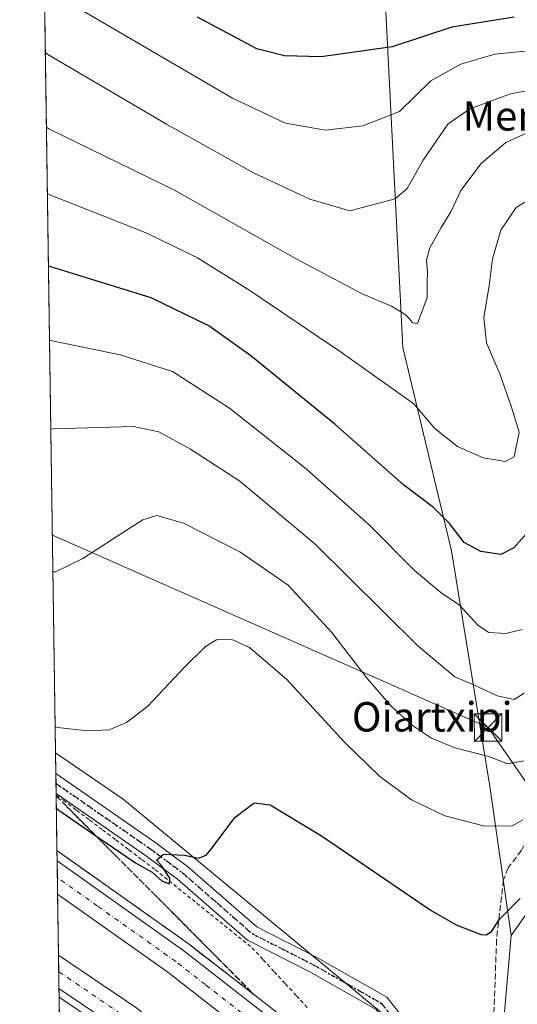
# Model space of a CAD drawing. Units: metres. Extents: x 600356 to 603793, y 4747671 to 4750035.
# Drawn here: x 600356 to 600492, y 4749247 to 4749515 of the extents above; entities that cross this region are included whole.
import ezdxf
from ezdxf.enums import TextEntityAlignment as Align

# ---------------------------------------------------------------- set-up
doc = ezdxf.new("R2010")
doc.units = ezdxf.units.M
doc.header["$MEASUREMENT"] = 0
for name, pattern in [('DGN Style 2', [1.6480167562047852, 0.988810053722871, -0.6592067024819142]), ('DGN Style 3', [2.307223458686699, 1.648016756204785, -0.6592067024819142]), ('DGN Style 4', [2.6384748266838614, 1.318413404963828, -0.6592067024819142, 0.001648016756204785, -0.6592067024819142]), ('DGN Style 5', [1.1536117293433497, 0.4944050268614355, -0.6592067024819142])]:
    doc.linetypes.add(name, pattern=pattern)
for name, color, linetype, lineweight in [('Alambrada', 7, 'DGN Style 2', 0), ('Arbolado forestal CxS', 92, 'Continuous', 0), ('Arcén (en calzada doble)', 91, 'Continuous', 13), ('Carretera de calzada doble Cxs', 1, 'Continuous', 13), ('Carretera de calzada doble eje', 1, 'DGN Style 4', 0), ('Comarca CxS', 21, 'Continuous', 0), ('Comunidad Autónoma CxS', 142, 'Continuous', 0), ('Cultivos herbáceos CxS', 92, 'Continuous', 0), ('Curva de nivel maestra', 30, 'Continuous', 30), ('Curva de nivel normal', 30, 'Continuous', 0), ('Entidad de ámbito territorial CxS', 92, 'Continuous', 0), ('Municipio CxS', 4, 'Continuous', 0), ('Núcleo urbano CxS', 7, 'Continuous', 0), ('Pista no pavimentada Cxs', 111, 'Continuous', 0), ('Pista no pavimentada eje', 91, 'DGN Style 4', 0), ('Planta de tratamiento de residuos', 135, 'DGN Style 3', 0), ('Prado CxS', 92, 'Continuous', 0), ('Provincia CxS', 1, 'Continuous', 0), ('Ruta', 7, 'DGN Style 5', 30), ('Senda', 7, 'DGN Style 3', 0), ('Talud superficial', 30, 'DGN Style 3', 0), ('Tendido', 6, 'Continuous', 0), ('Texto cartográfico', 7, 'Continuous', 0), ('Torre de tendido puntual', 7, 'Continuous', 0)]:
    doc.layers.add(name, color=color, linetype=linetype, lineweight=lineweight)
doc.styles.add('Style-Arial', font='txt')

# ---------------------------------------------------------------- blocks, each defined once
blk = doc.blocks.new('*U21')
at = {"layer": 'Núcleo urbano CxS', "color": 7, "linetype": 'Continuous', "lineweight": 0}
blk.add_polyline3d([(600368.0285, 4749179.520400001, 517.340200000006), (600366.0378000002, 4749315.733899999, 528.7692999999999), (600384.4955000002, 4749303.134299999, 527.6769999999962), (600486.0837000003, 4749219.178300001, 519.5445999999939)], dxfattribs=at)
blk = doc.blocks.new('5TTEND')
at = {"layer": 'Planta de tratamiento de residuos', "color": 7, "linetype": 'Continuous', "lineweight": 0}
for p, q in [((-0.375, 0.3754), (0.375, -0.3746)), ((0.3720000000000001, 0.3784000000000001), (-0.3720000000000001, -0.3776))]:
    blk.add_line(p, q, dxfattribs=at)
at = {"layer": 'Planta de tratamiento de residuos', "color": 7, "linetype": 'Continuous', "lineweight": 0, "flags": 128}
blk.add_lwpolyline([(-0.375, -0.3746), (0.375, -0.3746), (0.375, 0.3754), (-0.375, 0.3754), (-0.3720000000000001, -0.3776)], dxfattribs=at)

msp = doc.modelspace()

# ---------------------------------------------------------------- linework, layer by layer
at = {"layer": 'Alambrada', "color": 7, "linetype": 'DGN Style 2', "lineweight": 0}
msp.add_polyline3d([(600366.2061000001, 4749304.2191, 526.0234999999957), (600368.1801000005, 4749302.860099999, 526.1475999999967), (600371.7543000003, 4749300.157099999, 526.0485000000045), (600375.3287000004, 4749297.454299999, 526.0556999999973), (600378.9029000001, 4749294.751499999, 525.8157999999967), (600382.4770999998, 4749292.048699999, 525.8595999999961), (600386.0515000002, 4749289.345699999, 525.5182000000059), (600389.6256999997, 4749286.642899999, 525.3059000000068), (600393.2001, 4749283.940099999, 525.1088000000018), (600396.9757000003, 4749280.898700001, 524.7019), (600400.7515000004, 4749277.857100001, 524.1952000000019), (600404.5270999996, 4749274.8157, 523.6208000000044), (600408.3028999995, 4749271.774300001, 523.1214999999938), (600412.0787000004, 4749268.732899999, 522.7308000000048), (600415.8542999999, 4749265.691500001, 522.6304999999993), (600419.6300999997, 4749262.6501, 523.3093999999984), (600422.6520999996, 4749259.384099999, 526.3105999999971), (600425.6741000004, 4749256.118100001, 524.6441000000051), (600428.6961000003, 4749252.8521, 523.1408999999985), (600431.7181000002, 4749249.586100001, 522.7584000000061), (600434.7401000002, 4749246.3201, 523.3858999999939)], dxfattribs=at)
at = {"layer": 'Arbolado forestal CxS', "color": 92, "linetype": 'Continuous', "lineweight": 0}
for points in [[(600362.0880000005, 4749585.9981, 588.0709000000061), (600395.4035, 4749559.4571, 587.3396000000066), (600429.8580999998, 4749537.994100001, 584.8432999999932), (600455.5849000001, 4749526.6963, 582.6772999999957), (600460.6401000004, 4749426.1567, 558.4030000000057), (600473.9128999999, 4749370.803300001, 548.5481), (600484.5229000002, 4749306.067700001, 533.0029999999971), (600490.1854999998, 4749266.020300001, 524.1719000000012)], [(600545.1623000001, 4749544.4055, 586.234700000001), (600565.7154999999, 4749509.568499999, 572.7139000000025), (600569.1904999996, 4749507.365700001, 571.7277000000031), (600563.9397, 4749495.320499999, 563.4627000000038), (600559.1803000001, 4749480.092900001, 555.7641000000004), (600557.2773000002, 4749468.6731, 549.7293999999965), (600575.3591, 4749457.7283, 542.8944000000047), (600601.0549, 4749447.259299999, 536.5877999999939), (600611.9999000002, 4749443.452299999, 533.1343000000053), (600616.7587000001, 4749438.217900001, 529.7992999999988), (600617.8574999999, 4749438.182700001, 529.4435999999987), (600612.8092999998, 4749437.032099999, 530.5975999999937), (600597.9209000003, 4749419.1173, 526.6806999999973), (600572.3000999996, 4749397.004100001, 525.338699999993), (600550.9373000005, 4749355.071699999, 523.3410000000003), (600537.4863, 4749319.4691, 521.7770000000019), (600531.1567000002, 4749302.063300001, 520.4014000000025), (600505.0472999997, 4749287.031300001, 524.7376999999979), (600490.1854999998, 4749266.020300001, 524.1719000000012), (600484.5229000002, 4749306.067700001, 533.0029999999971), (600473.9128999999, 4749370.803300001, 548.5481), (600460.6401000004, 4749426.1567, 558.4030000000057), (600455.5849000001, 4749526.6963, 582.6772999999957)], [(600617.8574999999, 4749438.182700001, 529.4435999999987), (600612.8092999998, 4749437.032099999, 530.5975999999937), (600597.9209000003, 4749419.1173, 526.6806999999973), (600572.3000999996, 4749397.004100001, 525.338699999993), (600550.9373000005, 4749355.071699999, 523.3410000000003), (600537.4863, 4749319.4691, 521.7770000000019), (600531.1567000002, 4749302.063300001, 520.4014000000025), (600505.0472999997, 4749287.031300001, 524.7376999999979), (600490.1854999998, 4749266.020300001, 524.1719000000012)]]:
    msp.add_polyline3d(points, dxfattribs=at)
at = {"layer": 'Arcén (en calzada doble)', "color": 91, "linetype": 'Continuous', "lineweight": 13}
for points in [[(600366.4261999996, 4749289.160700001, 524.1848999999929), (600402.2100999998, 4749263.800100001, 523.3047999999981), (600435.0800999999, 4749238.3301, 523.3255999999965)], [(600382.6001000004, 4749238.6801, 522.3129999999946), (600367.0094, 4749249.254100001, 522.8041999999987)]]:
    msp.add_polyline3d(points, dxfattribs=at)
at = {"layer": 'Carretera de calzada doble Cxs', "color": 1, "linetype": 'Continuous', "lineweight": 13, "extrusion": (0.0008747036633367101, -0.05983105574607581, 0.9982081344398128), "elevation": -283106.4582471803, "flags": 128}
msp.add_lwpolyline([(669727.373220443, 4731531.570417142), (669727.373220443, 4731540.61659151)], dxfattribs=at)
at = {"layer": 'Carretera de calzada doble Cxs', "color": 1, "linetype": 'Continuous', "lineweight": 13, "extrusion": (0.001744997464334729, -0.1194225242710697, 0.9928419892815651), "elevation": -565600.8185586471, "flags": 128}
msp.add_lwpolyline([(669691.3731646382, 4706106.765840199), (669691.3731646382, 4706115.913891499)], dxfattribs=at)
at = {"layer": 'Carretera de calzada doble Cxs', "color": 1, "linetype": 'Continuous', "lineweight": 13}
for points in [[(600366.4677999998, 4749286.3103, 524.1521999999968), (600400.9801000003, 4749261.840100001, 523.3711000000039), (600433.5701000001, 4749236.460100001, 522.7535999999964), (600474.2100999998, 4749201.8301, 521.282600000006), (600503.7500999998, 4749174.290100001, 521.0886000000028), (600535.6700999998, 4749141.610099999, 518.8852000000043), (600561.6401000004, 4749111.710100001, 518.7428000000073), (600569.6727999998, 4749101.642300001, 518.3522999999988)], [(600428.9600999998, 4749230.8101, 521.9902000000002), (600396.6201, 4749256.0001, 522.968599999993), (600366.5998000001, 4749277.281300001, 523.6108999999997), (600366.4678999997, 4749286.3102, 524.1521999999968), (600400.9801000003, 4749261.840100001, 523.3711000000039), (600433.5701000001, 4749236.460100001, 522.7535999999964)], [(600566.4502999998, 4749094.002599999, 516.4541000000027), (600556.0500999996, 4749107.050100001, 517.0356999999931), (600530.3000999996, 4749136.6801, 518.2283000000025), (600498.6601, 4749169.0701, 519.6241000000009), (600469.3501000004, 4749196.390100001, 520.6989999999934), (600428.9600999998, 4749230.8101, 521.9902000000002), (600396.6201, 4749256.0001, 522.968599999993), (600366.5998000001, 4749277.281300001, 523.6108999999997)], [(600383.7600999996, 4749240.2301, 522.4584999999934), (600366.9748999998, 4749251.6183, 522.9021999999968), (600366.8421, 4749260.699999999, 523.9948000000004), (600388.2301000003, 4749246.1801, 523.8178000000044)], [(600366.8421, 4749260.699999999, 523.9948000000004), (600388.2301000003, 4749246.1801, 523.8178000000044), (600457.8201000001, 4749188.390100001, 521.5985999999976), (600516.3501000004, 4749131.9301, 518.4695000000065), (600545.1201, 4749099.220100001, 517.2687000000005), (600560.5114000002, 4749079.9235, 516.752800000002)], [(600557.2153000003, 4749072.109400001, 515.7459999999992), (600539.4101, 4749094.4301, 516.9361000000063), (600510.9600999998, 4749126.790100001, 517.9535999999935), (600452.8501000004, 4749182.840100001, 522.1465999999928), (600383.7600999996, 4749240.2301, 522.4584999999934), (600366.9748000001, 4749251.6184, 522.9021999999968)]]:
    msp.add_polyline3d(points, dxfattribs=at)
at = {"layer": 'Carretera de calzada doble eje', "color": 1, "linetype": 'DGN Style 4', "lineweight": 0}
for points in [[(600423.1901000004, 4749239.9301, 522.5446999999986), (600406.8901000004, 4749252.630100001, 522.9934000000068), (600398.8000999996, 4749258.920100001, 523.1986999999936), (600377.4801000003, 4749274.040100001, 523.6886999999988), (600366.5338000003, 4749281.795399999, 523.9149000000034)], [(600366.9084999999, 4749256.162699999, 523.2548999999999), (600386.0000999998, 4749243.210100001, 522.8628999999928)]]:
    msp.add_polyline3d(points, dxfattribs=at)
at = {"layer": 'Comarca CxS', "color": 21, "linetype": 'Continuous', "lineweight": 0, "flags": 128}
msp.add_lwpolyline([(601247.6936311664, 4747684.079325058), (600390.0700007642, 4747671.339982488), (600357.9506337446, 4749869.098883359), (600356.2600007649, 4749984.779982464), (600447.7157660635, 4749986.138397437), (600670.259435354, 4749989.443893288), (600818.0536536865, 4749991.63911716), (601220.2775592693, 4749997.61344775), (601600.3012793738, 4750003.258033524), (601853.2566099414, 4750007.01524126), (603758.2100007894, 4750035.309982464), (603767.0887521815, 4749447.268727243), (603791.4901592166, 4747831.159277895), (603793.1400007885, 4747721.889982487), (603303.3870952226, 4747714.615077953)], close=True, dxfattribs=at)
at = {"layer": 'Comunidad Autónoma CxS', "color": 142, "linetype": 'Continuous', "lineweight": 0, "flags": 128}
msp.add_lwpolyline([(601247.6936311664, 4747684.079325058), (600390.0700007642, 4747671.339982488), (600357.9506337446, 4749869.098883359), (600356.2600007649, 4749984.779982464), (600447.7157660635, 4749986.138397437), (600670.259435354, 4749989.443893288), (600818.0536536865, 4749991.63911716), (601220.2775592693, 4749997.61344775), (601600.3012793738, 4750003.258033524), (601853.2566099414, 4750007.01524126), (603758.2100007894, 4750035.309982464), (603767.0887521815, 4749447.268727243), (603791.4901592166, 4747831.159277895), (603793.1400007885, 4747721.889982487), (603303.3870952226, 4747714.615077953)], close=True, dxfattribs=at)
at = {"layer": 'Cultivos herbáceos CxS', "color": 92, "linetype": 'Continuous', "lineweight": 0, "extrusion": (-0.008543209286688896, -0.09756229203347479, 0.995192751555325), "elevation": -467957.7396710474, "flags": 128}
msp.add_lwpolyline([(183908.814600518, 4760599.707075613), (183908.814600518, 4760552.458693285)], dxfattribs=at)
at = {"layer": 'Cultivos herbáceos CxS', "color": 92, "linetype": 'Continuous', "lineweight": 0}
msp.add_polyline3d([(600569.8010999998, 4749134.042300001, 511.1251000000047), (600507.8783, 4749202.0603, 516.9217000000062), (600486.0837000003, 4749219.178300001, 519.5445999999939), (600490.1854999998, 4749266.020300001, 524.1719000000012), (600505.0472999997, 4749287.031300001, 524.7376999999979), (600531.1567000002, 4749302.063300001, 520.4014000000025), (600537.4863, 4749319.4691, 521.7770000000019), (600550.9373000005, 4749355.071699999, 523.3410000000003), (600572.3000999996, 4749397.004100001, 525.338699999993), (600597.9209000003, 4749419.1173, 526.6806999999973), (600612.8092999998, 4749437.032099999, 530.5975999999937), (600617.8574999999, 4749438.182700001, 529.4435999999987), (600657.1778999995, 4749447.1459, 524.7449999999953), (600639.5872999998, 4749434.691099999, 524.3503000000055), (600638.4965000004, 4749433.918500001, 524.277700000006), (600621.5280999999, 4749411.356100001, 522.8767999999982), (600590.3913000004, 4749360.7827, 519.5121999999974), (600583.3853000002, 4749339.774900001, 518.0268999999971), (600581.0493000001, 4749295.4265, 516.2062000000005), (600587.9293000001, 4749228.9487, 513.2902000000031), (600587.1294999998, 4749192.1929, 512.3456000000006), (600584.7317000004, 4749155.438100001, 510.5469000000012)], close=True, dxfattribs=at)
msp.add_polyline3d([(600617.8574999999, 4749438.182700001, 529.4435999999987), (600612.8092999998, 4749437.032099999, 530.5975999999937), (600597.9209000003, 4749419.1173, 526.6806999999973), (600572.3000999996, 4749397.004100001, 525.338699999993), (600550.9373000005, 4749355.071699999, 523.3410000000003), (600537.4863, 4749319.4691, 521.7770000000019), (600531.1567000002, 4749302.063300001, 520.4014000000025), (600505.0472999997, 4749287.031300001, 524.7376999999979), (600490.1854999998, 4749266.020300001, 524.1719000000012)], dxfattribs=at)
at = {"layer": 'Curva de nivel maestra', "color": 30, "linetype": 'Continuous', "lineweight": 30, "flags": 128}
for points, elevation in [([(600491.0300000003, 4749516.120100001), (600474.0800000001, 4749513.4301), (600457.7800000003, 4749508.090100001), (600438.3899999997, 4749505.380100001), (600428.4100000003, 4749505.600099999), (600420.8799999999, 4749507.5701), (600404.6799999997, 4749516.1501)], 575), ([(600496.8300000001, 4749378.2301), (600490.9600000001, 4749371.5801), (600487.4100000003, 4749369.8101), (600481.9100000003, 4749370.5801), (600477.4100000003, 4749373.0801), (600473.4100000003, 4749378.2501), (600469.0300000003, 4749382.5801), (600460.9000000004, 4749388.790100001), (600442.1200000001, 4749405.3301), (600419.29, 4749423.940099999), (600407.7999999998, 4749432.0701), (600392.0899999999, 4749439.700099999), (600364.7699999996, 4749448.1501), (600364.0990000004, 4749448.4003)], 550), ([(600366.2575000003, 4749300.7031), (600366.9299999997, 4749300.200099999), (600377.0432000002, 4749293.182200001), (600377.8099999996, 4749292.6501), (600387.8200000003, 4749285.840100001), (600392.3399999999, 4749283.2301), (600395.0999999996, 4749280.8301), (600397.1200000001, 4749280.050100001), (600397.2199999997, 4749281.620100001), (600394.9000000004, 4749285.120100001), (600393.5499999998, 4749286.550100001), (600395.4199999999, 4749288.1501), (600401.1600000003, 4749287.9001), (600405.04, 4749287.090100001), (600407.0800000001, 4749287.9001), (600408.4400000004, 4749289.5001), (600414.9400000004, 4749298.200099999), (600420.1600000003, 4749302.130100001), (600424.5599999996, 4749301.590100001), (600438.5599999996, 4749293.120100001), (600468.4500000002, 4749272.840100001), (600475.2199999997, 4749268.9001), (600481.9600000001, 4749266.270099999), (600483.4100000003, 4749266.1601), (600484.8200000003, 4749267.140100001), (600487.1600000003, 4749270.600099999), (600492.6399999997, 4749276.130100001)], 525)]:
    msp.add_lwpolyline(points, dxfattribs=dict(at, elevation=elevation))
at = {"layer": 'Curva de nivel normal', "color": 30, "linetype": 'Continuous', "lineweight": 0, "flags": 128}
for points, elevation in [([(600585.3099999996, 4749519.91), (600587.3300000001, 4749513.779999999), (600586.7999999998, 4749510.300000001), (600582.7199999997, 4749508.050000001), (600575.6399999997, 4749506.730000001), (600568.2199999997, 4749506.76), (600555.9900000002, 4749507.529999999), (600540.3399999999, 4749506.550000001), (600520.0499999998, 4749506.710000001), (600513.0599999996, 4749507.119999999), (600505.2000000002, 4749506.930000001), (600495.8899999997, 4749507.07), (600485.7199999997, 4749506.109999999), (600476.5, 4749503.34), (600468.3300000001, 4749498.84), (600459.7300000006, 4749490.439999999), (600449.7800000003, 4749486.58), (600439.5800000001, 4749485.34), (600428.7400000002, 4749487.279999999), (600414.29, 4749494.100000001), (600363.6699999999, 4749523.66)], 570), ([(600501.5899999999, 4749497.460000001), (600490.0099999999, 4749495.24), (600478.9699999997, 4749491.220000001), (600472.9299999997, 4749486.970000001), (600466.2599999999, 4749477.230000001), (600461.8600000005, 4749469.470000001), (600458.5599999996, 4749466.710000001), (600446.2199999997, 4749463.42), (600435.3799999999, 4749466.619999999), (600420, 4749473.77), (600396.2800000003, 4749487), (600363.9299999997, 4749506.029999999), (600363.2489, 4749506.5657)], 565), ([(600363.5472999997, 4749486.147), (600364.2199999997, 4749485.699999999), (600398.2599999999, 4749469.119999999), (600431.6500000004, 4749450.300000001), (600449.4600000001, 4749440.859999999), (600457.5499999998, 4749437.42), (600461.4900000002, 4749435.039999999), (600463.4100000003, 4749432.880000001), (600464.7199999997, 4749432.730000001), (600467.2699999996, 4749439.82), (600467.29, 4749444.060000001), (600467.4400000004, 4749446.82), (600467.1399999997, 4749449.960000001), (600468, 4749453.300000001), (600471.1600000003, 4749458.9), (600473.7800000003, 4749463.109999999), (600476.4600000001, 4749468.949999999), (600482.0700000003, 4749476.289999999), (600488.7199999997, 4749481.99), (600494.5800000001, 4749484.640000001)], 560), ([(600499.8200000003, 4749469.350000001), (600491.54, 4749464.289999999), (600487.4000000004, 4749458.180000001), (600485.0999999996, 4749450.359999999), (600484.1699999999, 4749443.050000001), (600482.75, 4749434.289999999), (600483.5300000003, 4749427.49), (600487.1200000001, 4749419.01), (600490.2599999999, 4749409.92), (600492.4000000004, 4749403.100000001), (600491.04, 4749396.439999999), (600488.6100000005, 4749395.119999999), (600482.5499999998, 4749396.16), (600475.6100000005, 4749399.210000001), (600469.4100000003, 4749404.109999999), (600463.6399999997, 4749410.810000001), (600444.0099999999, 4749424.810000001), (600418.9900000002, 4749441.689999999), (600404.7100000001, 4749450.59), (600390.9500000002, 4749457.310000001), (600364.4900000002, 4749467.800000001), (600363.8113000002, 4749468.082900001)], 555), ([(600364.3951000003, 4749428.140799999), (600365.0700000003, 4749427.980000001), (600383.6799999997, 4749424.140000001), (600397.9299999997, 4749419.630000001), (600413.4000000004, 4749409.609999999), (600434.2999999998, 4749393.17), (600451.6100000005, 4749377.82), (600463.8799999999, 4749365.480000001), (600471.0499999998, 4749359.460000001), (600476.0899999999, 4749356.02), (600481.2400000002, 4749350.430000001), (600484.0999999996, 4749348.560000001), (600488.7400000002, 4749348.310000001), (600493.1900000004, 4749349.369999999)], 545), ([(600493.7599999999, 4749332.060000001), (600491.0499999998, 4749330.279999999), (600486.4100000003, 4749331.34), (600480.2400000002, 4749334.199999999), (600474.8300000001, 4749336.460000001), (600464.7300000006, 4749344.930000001), (600436.6600000003, 4749372.74), (600416.2699999996, 4749389.779999999), (600402.7800000003, 4749398.52), (600394.2100000001, 4749403.180000001), (600387.2999999998, 4749404.699999999), (600365.4199999999, 4749403.980000001), (600364.7488000002, 4749403.933599999)], 540), ([(600493.7000000002, 4749313.560000001), (600489.2300000006, 4749312.810000001), (600484.0999999996, 4749314.76), (600474.8399999999, 4749317.100000001), (600468.5, 4749319.730000001), (600463.3600000005, 4749323.210000001), (600457.5099999999, 4749328.5), (600451.0499999998, 4749335.939999999), (600441.2100000001, 4749348.66), (600429.4299999997, 4749361.480000001), (600416.29, 4749370.52), (600400.9000000004, 4749378.369999999), (600393.6600000003, 4749380.380000001), (600389.79, 4749379.210000001), (600386.0999999996, 4749376.92), (600373.4699999997, 4749368.67), (600365.9900000002, 4749365.08), (600365.3168000003, 4749365.0712)], 535), ([(600493.4100000003, 4749297.49), (600490.4900000002, 4749295.869999999), (600483.0499999998, 4749295.779999999), (600472.1299999999, 4749298.630000001), (600463.0899999999, 4749302.970000001), (600454.4100000003, 4749309.300000001), (600444.7999999998, 4749318.680000001), (600428.9800000006, 4749335.869999999), (600418.9000000004, 4749344.439999999), (600413.8799999999, 4749346.76), (600409.9000000004, 4749346.560000001), (600406.9400000004, 4749344.74), (600401.1600000003, 4749339.08), (600391.2100000001, 4749328.52), (600385.3600000005, 4749324.01), (600380.6299999999, 4749322.039999999), (600374.7000000002, 4749321.77), (600366.5999999996, 4749322.710000001), (600365.9323000005, 4749322.956499999)], 530.0000000000001)]:
    msp.add_lwpolyline(points, dxfattribs=dict(at, elevation=elevation))
at = {"layer": 'Entidad de ámbito territorial CxS', "color": 92, "linetype": 'Continuous', "lineweight": 0, "flags": 128}
msp.add_lwpolyline([(600390.0700007642, 4747671.339982488), (600357.9506337446, 4749869.098883359), (600358.6789999988, 4749873.726), (600364.5699999994, 4749891.005999999), (600373.1020000009, 4749900.984), (600377.6139999991, 4749906.261999999), (600382.9149999997, 4749911.710000001), (600398.1660000012, 4749927.385000001), (600415.7659999989, 4749943.490999999), (600421.5769999991, 4749949.680000001), (600422.3320000008, 4749950.484999998), (600431.5740000008, 4749960.327000001), (600432.1929999989, 4749961.198000001), (600441.8379999998, 4749974.766000001), (600447.7157660635, 4749986.138397437), (600670.259435354, 4749989.443893288), (600747.8160000007, 4749973.212999999), (600809.014999999, 4749961.164999999), (600818.0536536865, 4749991.63911716), (601220.2775592693, 4749997.61344775)], dxfattribs=at)
at = {"layer": 'Municipio CxS', "color": 4, "linetype": 'Continuous', "lineweight": 0, "flags": 128}
msp.add_lwpolyline([(600390.0700007642, 4747671.339982488), (600357.9506337446, 4749869.098883359), (600356.2600007649, 4749984.779982464), (600447.7157660635, 4749986.138397437), (600670.259435354, 4749989.443893288), (600818.0536536865, 4749991.63911716), (601220.2775592693, 4749997.61344775)], dxfattribs=at)
at = {"layer": 'Núcleo urbano CxS', "color": 7, "linetype": 'Continuous', "lineweight": 0, "extrusion": (-0.03945642231174483, -0.143528825743457, 0.9888592755893337), "elevation": -704829.1278737054, "flags": 128}
msp.add_lwpolyline([(-680005.8214712052, 4685856.120547963), (-679984.6842498865, 4685848.782455319), (-679864.475782379, 4685794.148833945)], dxfattribs=at)
at = {"layer": 'Núcleo urbano CxS', "color": 7, "linetype": 'Continuous', "lineweight": 0, "extrusion": (0.004320991832700351, -0.2958107643535746, 0.9552367877767982), "elevation": -1401799.440738264, "flags": 128}
msp.add_lwpolyline([(669669.2005621033, 4528011.490437236), (669669.2005621033, 4528017.346259317)], dxfattribs=at)
at = {"layer": 'Núcleo urbano CxS', "color": 7, "linetype": 'Continuous', "lineweight": 0, "extrusion": (0.00391698480954663, -0.2676804126932091, 0.9634997944423211), "elevation": -1268437.873555557, "flags": 128}
msp.add_lwpolyline([(669791.3760452801, 4567144.160508892), (669791.3760452801, 4567146.969528402)], dxfattribs=at)
at = {"layer": 'Núcleo urbano CxS', "color": 7, "linetype": 'Continuous', "lineweight": 0, "extrusion": (0.002039362062540899, -0.1392482602894908, 0.9902554029182209), "elevation": -659587.2773998684, "flags": 128}
msp.add_lwpolyline([(669850.3633775589, 4693887.555895627), (669850.363377559, 4693890.286696143)], dxfattribs=at)
at = {"layer": 'Núcleo urbano CxS', "color": 7, "linetype": 'Continuous', "lineweight": 0, "extrusion": (0.001999669390633066, -0.1382203818749423, 0.990399478673466), "elevation": -654729.3239516186, "flags": 128}
msp.add_lwpolyline([(669005.5889276806, 4694687.578298464), (669005.5889276806, 4694688.094810776)], dxfattribs=at)
at = {"layer": 'Núcleo urbano CxS', "color": 7, "linetype": 'Continuous', "lineweight": 0, "extrusion": (0.001900256794321702, -0.1300083006458742, 0.9915110845508928), "elevation": -615786.7513668243, "flags": 128}
msp.add_lwpolyline([(669712.5281566137, 4699838.237487474), (669712.5281566137, 4699853.426433605)], dxfattribs=at)
at = {"layer": 'Núcleo urbano CxS', "color": 7, "linetype": 'Continuous', "lineweight": 0, "extrusion": (-0.0007734234246765768, 0.05299437801043875, 0.9985945111583043), "elevation": 251744.4096286076, "flags": 128}
msp.add_lwpolyline([(-669608.3469981437, -4733329.699196842), (-669608.3469981438, -4733332.553912662)], dxfattribs=at)
at = {"layer": 'Núcleo urbano CxS', "color": 7, "linetype": 'Continuous', "lineweight": 0, "extrusion": (0.0002340116633933535, -0.01600817045565515, 0.9998718336452947), "elevation": -75362.94960261673, "flags": 128}
msp.add_lwpolyline([(669721.2355816052, 4739399.931845107), (669721.2355816052, 4739404.447806279)], dxfattribs=at)
at = {"layer": 'Núcleo urbano CxS', "color": 7, "linetype": 'Continuous', "lineweight": 0, "extrusion": (0.001060313637696631, -0.07252063350086019, 0.9973663486661376), "elevation": -343261.7902212749, "flags": 128}
msp.add_lwpolyline([(669733.5119339605, 4727547.291076084), (669733.5119339606, 4727551.817579776)], dxfattribs=at)
at = {"layer": 'Núcleo urbano CxS', "color": 7, "linetype": 'Continuous', "lineweight": 0, "extrusion": (0.0005771081462466, -0.03949320390523874, 0.9992196724401933), "elevation": -186694.4992039531, "flags": 128}
msp.add_lwpolyline([(669695.5640728554, 4736303.498569966), (669695.5640728555, 4736320.094590552)], dxfattribs=at)
at = {"layer": 'Núcleo urbano CxS', "color": 7, "linetype": 'Continuous', "lineweight": 0, "extrusion": (-0.0004701451141982717, 0.03217551188679853, 0.9994821236012148), "elevation": 153050.3172435398, "flags": 128}
msp.add_lwpolyline([(-669691.0397455865, -4737506.127489986), (-669691.0397455865, -4737510.667725625)], dxfattribs=at)
at = {"layer": 'Núcleo urbano CxS', "color": 7, "linetype": 'Continuous', "lineweight": 0, "extrusion": (0.0008124192117192593, -0.05559932811110236, 0.9984528304775437), "elevation": -263045.411781366, "flags": 128}
msp.add_lwpolyline([(669691.7060841155, 4732668.575213874), (669691.7060841154, 4732673.12694126)], dxfattribs=at)
at = {"layer": 'Núcleo urbano CxS', "color": 7, "linetype": 'Continuous', "lineweight": 0, "extrusion": (0.00112603293528841, -0.07694449928847664, 0.9970347416610287), "elevation": -364231.4586608352, "flags": 128}
msp.add_lwpolyline([(669797.4781910483, 4725940.761314479), (669797.4781910483, 4725943.132900002)], dxfattribs=at)
at = {"layer": 'Núcleo urbano CxS', "color": 7, "linetype": 'Continuous', "lineweight": 0, "extrusion": (-0.0005626256992919949, 0.03849417061422908, 0.9992586663527344), "elevation": 183002.9056999207, "flags": 128}
msp.add_lwpolyline([(-669709.8783855608, -4736408.58480756), (-669709.8783855609, -4736434.092439285)], dxfattribs=at)
at = {"layer": 'Pista no pavimentada Cxs', "color": 111, "linetype": 'Continuous', "lineweight": 0, "extrusion": (0.002483525086936722, -0.1692206428282126, 0.985575063678028), "elevation": -801670.901492295, "flags": 128}
msp.add_lwpolyline([(669996.0479163443, 4671698.228171348), (669996.0479163443, 4671703.718045042)], dxfattribs=at)
at = {"layer": 'Pista no pavimentada Cxs', "color": 111, "linetype": 'Continuous', "lineweight": 0}
for points in [[(600366.1195, 4749310.140699999, 526.9909999999945), (600393.1201, 4749291.4301, 525.6910999999964), (600402.0000999998, 4749284.8201, 524.7477000000072), (600420.8501000004, 4749268.370100001, 522.2082999999984), (600437.4001000002, 4749259.970100001, 521.4440000000031), (600456.3300999999, 4749249.220100001, 521.0020999999979), (600462.7801000001, 4749241.0601, 520.3129000000044), (600470.4700999996, 4749232.9801, 520.0825000000041), (600484.8000999996, 4749225.710100001, 520.0099000000046), (600488.9901000002, 4749223.590100001, 519.5764999999956), (600503.7701000003, 4749212.790100001, 517.5261000000028), (600530.1001000004, 4749179.630100001, 514.1300999999949), (600536.3101000005, 4749173.550100001, 513.6849999999977), (600553.0000999998, 4749160.0001, 512.7324999999983), (600569.3000999996, 4749143.050100001, 510.7255000000005), (600578.5601000005, 4749129.420100001, 510.2675000000018), (600579.7100999998, 4749126.590100001, 509.4713000000047)], [(600453.4101, 4749245.8201, 520.1613999999972), (600435.3201000001, 4749256.090100001, 521.3396999999968), (600418.3701, 4749264.700099999, 522.8217000000004), (600399.2401000002, 4749281.4001, 524.5825999999943), (600390.5500999996, 4749287.850099999, 525.4326000000001), (600366.2001, 4749304.7301, 526.0620000000055), (600366.1985999999, 4749304.731100001, 526.0619000000006), (600366.1196, 4749310.140699999, 526.9909999999945), (600393.1201, 4749291.4301, 525.6910999999964), (600402.0000999998, 4749284.8201, 524.7477000000072), (600420.8501000004, 4749268.370100001, 522.2082999999984), (600437.4001000002, 4749259.970100001, 521.4440000000031), (600456.3300999999, 4749249.220100001, 521.0020999999979), (600462.7801000001, 4749241.0601, 520.3129000000044)], [(600473.5919000005, 4749227.003900001, 520.2848999999987), (600467.2801000001, 4749229.940099999, 520.6111999999994), (600459.4501, 4749238.170100001, 520.1244000000006), (600453.4101, 4749245.8201, 520.1613999999972), (600435.3201000001, 4749256.090100001, 521.3396999999968), (600418.3701, 4749264.700099999, 522.8217000000004), (600399.2401000002, 4749281.4001, 524.5825999999943), (600390.5500999996, 4749287.850099999, 525.4326000000001), (600366.1989000002, 4749304.730599999, 526.0619000000006)]]:
    msp.add_polyline3d(points, dxfattribs=at)
at = {"layer": 'Pista no pavimentada eje', "color": 91, "linetype": 'DGN Style 4', "lineweight": 0}
msp.add_polyline3d([(600366.1590999998, 4749307.434599999, 526.2679000000062), (600379.6601, 4749298.0801, 526.0843000000023), (600391.8350999998, 4749289.640100001, 525.5280999999959), (600396.1801000005, 4749286.415100001, 525.0948999999965), (600400.6201, 4749283.110099999, 524.5994000000064), (600410.0450999998, 4749274.8851, 523.244399999996), (600419.6101000002, 4749266.5351, 522.3803999999947), (600428.0850999998, 4749262.2301, 521.7902000000031), (600436.3601000002, 4749258.030099999, 521.1824000000051), (600454.8701, 4749247.520099999, 520.4958999999944), (600458.0950999996, 4749243.440099999, 520.1619000000064), (600461.1151000002, 4749239.6151, 520.1459000000032), (600468.8750999998, 4749231.460100001, 520.1831999999995), (600476.0401, 4749227.825099999, 520.1203999999998), (600484.7297, 4749223.7827, 519.9340999999986)], dxfattribs=at)
at = {"layer": 'Prado CxS', "color": 92, "linetype": 'Continuous', "lineweight": 0, "extrusion": (0.00313157174829943, -0.2142771110893909, 0.9767678910168834), "elevation": -1015273.080893446, "flags": 128}
msp.add_lwpolyline([(669703.815757138, 4630027.750309316), (669703.8157571381, 4630304.472203325)], dxfattribs=at)
at = {"layer": 'Prado CxS', "color": 92, "linetype": 'Continuous', "lineweight": 0, "extrusion": (-0.03945642231174483, -0.143528825743457, 0.9888592755893337), "elevation": -704829.1278737054, "flags": 128}
msp.add_lwpolyline([(-680005.8214712052, 4685856.120547963), (-679984.6842498865, 4685848.782455319), (-679864.475782379, 4685794.148833945)], dxfattribs=at)
at = {"layer": 'Prado CxS', "color": 92, "linetype": 'Continuous', "lineweight": 0, "extrusion": (-0.008543209286688896, -0.09756229203347479, 0.995192751555325), "elevation": -467957.7396710474, "flags": 128}
msp.add_lwpolyline([(183908.814600518, 4760599.707075613), (183908.814600518, 4760552.458693285)], dxfattribs=at)
at = {"layer": 'Prado CxS', "color": 92, "linetype": 'Continuous', "lineweight": 0}
msp.add_polyline3d([(600490.1854999998, 4749266.020300001, 524.1719000000012), (600486.0837000003, 4749219.178300001, 519.5445999999939), (600384.4955000002, 4749303.134299999, 527.6769999999962), (600366.0378000002, 4749315.733899999, 528.7692999999999), (600362.0880000005, 4749585.9981, 588.0709000000061), (600395.4035, 4749559.4571, 587.3396000000066), (600429.8580999998, 4749537.994100001, 584.8432999999932), (600455.5849000001, 4749526.6963, 582.6772999999957), (600460.6401000004, 4749426.1567, 558.4030000000057), (600473.9128999999, 4749370.803300001, 548.5481), (600484.5229000002, 4749306.067700001, 533.0029999999971)], close=True, dxfattribs=at)
msp.add_polyline3d([(600362.0880000005, 4749585.9981, 588.0709000000061), (600395.4035, 4749559.4571, 587.3396000000066), (600429.8580999998, 4749537.994100001, 584.8432999999932), (600455.5849000001, 4749526.6963, 582.6772999999957), (600460.6401000004, 4749426.1567, 558.4030000000057), (600473.9128999999, 4749370.803300001, 548.5481), (600484.5229000002, 4749306.067700001, 533.0029999999971), (600490.1854999998, 4749266.020300001, 524.1719000000012)], dxfattribs=at)
at = {"layer": 'Provincia CxS', "color": 1, "linetype": 'Continuous', "lineweight": 0, "flags": 128}
msp.add_lwpolyline([(601247.6936311664, 4747684.079325058), (600390.0700007642, 4747671.339982488), (600357.9506337446, 4749869.098883359), (600356.2600007649, 4749984.779982464), (600447.7157660635, 4749986.138397437), (600670.259435354, 4749989.443893288), (600818.0536536865, 4749991.63911716), (601220.2775592693, 4749997.61344775), (601600.3012793738, 4750003.258033524), (601853.2566099414, 4750007.01524126), (603758.2100007894, 4750035.309982464), (603767.0887521815, 4749447.268727243), (603791.4901592166, 4747831.159277895), (603793.1400007885, 4747721.889982487), (603303.3870952226, 4747714.615077953)], close=True, dxfattribs=at)
at = {"layer": 'Ruta', "color": 7, "linetype": 'DGN Style 5', "lineweight": 30}
msp.add_polyline3d([(600366.1590999998, 4749307.434599999, 526.2679000000062), (600379.6601, 4749298.0801, 526.0843000000023), (600391.8350999998, 4749289.640100001, 525.5280999999959), (600396.1801000005, 4749286.415100001, 525.0948999999965), (600400.6201, 4749283.110099999, 524.5994000000064), (600410.0450999998, 4749274.8851, 523.244399999996), (600419.6101000002, 4749266.5351, 522.3803999999947), (600428.0850999998, 4749262.2301, 521.7902000000031), (600436.3601000002, 4749258.030099999, 521.1824000000051), (600454.8701, 4749247.520099999, 520.4958999999944), (600458.0950999996, 4749243.440099999, 520.1619000000064)], dxfattribs=at)
at = {"layer": 'Senda', "color": 7, "linetype": 'DGN Style 3', "lineweight": 0}
msp.add_polyline3d([(600589.0401, 4749449.9001, 544.5436999999947), (600584.0601000005, 4749447.8301, 541.4734999999928), (600543.9101, 4749431.9301, 539.8611999999994), (600538.3501000004, 4749428.540100001, 539.8503999999957), (600536.8400999998, 4749427.120100001, 540.0602999999974), (600535.5301000001, 4749424.970100001, 540.9968999999984), (600530.8201000001, 4749410.220100001, 540.9777000000031), (600527.6601, 4749402.7401, 542.6203999999998), (600520.0100999996, 4749383.640100001, 546.6399999999994), (600515.6001000004, 4749358.9001, 542.7262999999948), (600506.3000999996, 4749316.620100001, 535.1150000000052), (600498.9200999998, 4749300.840100001, 529.5383000000002), (600493.0301000001, 4749289.220100001, 528.4225000000006), (600489.3901000004, 4749284.450099999, 527.7112999999954), (600488.1001000004, 4749281.1501, 527.1919000000053), (600486.2301000003, 4749264.9101, 524.3151000000071), (600484.7999999998, 4749225.710100001, 520.0099000000046)], dxfattribs=at)
at = {"layer": 'Talud superficial', "color": 30, "linetype": 'DGN Style 3', "lineweight": 0, "extrusion": (0.7085427297334422, 0.7056574319461288, 0.003845631427572003), "elevation": 3776768.8363822, "flags": 128}
msp.add_lwpolyline([(2941453.733102458, -13998.35414591444), (2941450.440447109, -13998.51553384485), (2941438.383488132, -13998.98555780199), (2941435.796252869, -13999.18216223547), (2941430.917197382, -13999.58164317682), (2941416.27300314, -14000.79686751085), (2941411.393947652, -14000.92285047459), (2941401.635865528, -14001.44636877978), (2941396.756810039, -14001.50125226926), (2941391.870697923, -14001.53656315181), (2941386.991642435, -14001.53674704577), (2941382.1126158, -14001.49578562972), (2941377.23356031, -14001.52146933511)], dxfattribs=at)
at = {"layer": 'Talud superficial', "color": 30, "linetype": 'DGN Style 3', "lineweight": 0}
msp.add_polyline3d([(600416.7599999999, 4749253.3201, 524.2831000000006), (600420.2000000002, 4749249.860099999, 523.7394999999962), (600416.5999999996, 4749252.6501, 523.9927000000025), (600413.0099999999, 4749255.440099999, 523.3987000000052), (600409.4100000003, 4749258.220100001, 523.1906000000017), (600402.2100000001, 4749263.800100001, 523.3049000000028), (600398.3399999999, 4749266.540100001, 523.3954999999987), (600394.4699999997, 4749269.290100001, 523.5188999999956), (600382.8600000005, 4749277.5101, 523.9956999999995), (600378.9900000002, 4749280.2601, 523.9137999999948), (600367.3799999999, 4749288.4801, 524.1928999999947), (600366.4261999996, 4749289.1579, 524.1848999999929), (600366.2084999997, 4749304.0551, 526.0112999999983), (600368.5300000003, 4749301.720100001, 526.0063999999984), (600377.0432000002, 4749293.182200001, 525.5535999999993), (600378.8700000001, 4749291.350099999, 525.3708999999944), (600382.3099999996, 4749287.890100001, 525.0145000000048), (600392.6500000004, 4749277.520099999, 523.6125999999931), (600396.0899999999, 4749274.0601, 523.6303000000044), (600402.9800000006, 4749267.1501, 522.9965999999986), (600406.4199999999, 4749263.690099999, 522.9584999999934), (600409.8700000001, 4749260.2301, 522.9793999999965), (600413.3099999996, 4749256.770099999, 523.638300000006)], close=True, dxfattribs=at)
msp.add_polyline3d([(600366.4261999996, 4749289.1579, 523.858600000007), (600367.3799999999, 4749288.4801, 523.8761999999988), (600378.9900000002, 4749280.2601, 523.5997000000061), (600382.8600000005, 4749277.5101, 523.6091000000015), (600394.4699999997, 4749269.290100001, 523.199099999998), (600398.3399999999, 4749266.540100001, 523.104800000001), (600402.2100000001, 4749263.800100001, 523.0176999999967), (600409.4100000003, 4749258.220100001, 522.8261999999959), (600413.0099999999, 4749255.440099999, 522.7397999999957), (600416.5999999996, 4749252.6501, 522.7459999999992), (600420.2000000002, 4749249.860099999, 522.6429999999964)], dxfattribs=at)
at = {"layer": 'Tendido', "color": 6, "linetype": 'Continuous', "lineweight": 0}
msp.add_polyline3d([(600719.6100000005, 4748981.390000001, 548.5146999999997), (600689.3414000003, 4749028.147500001, 550.8294000000024), (600623.8569, 4749120.751900001, 525.1379000000015), (600483.9000000004, 4749322.66, 542.0176999999967), (600365.1710999999, 4749375.0397, 536.2446000000054)], dxfattribs=at)

# ---------------------------------------------------------------- block references
at = {"layer": 'Núcleo urbano CxS', "color": 7, "linetype": 'Continuous', "lineweight": 0}
msp.add_blockref('*U21', (0, 0), dxfattribs=at)
at = {"layer": 'Torre de tendido puntual', "color": 7, "linetype": 'Continuous', "lineweight": 0, "xscale": 10, "yscale": 10, "zscale": 10}
msp.add_blockref('5TTEND', (600483.9000000004, 4749322.66, 542.0176999999967), dxfattribs=at)

# ---------------------------------------------------------------- texts
at = {"layer": 'Texto cartográfico', "color": 7, "linetype": 'Continuous', "lineweight": 0, "style": 'Style-Arial'}
for s, p in [('Mendiportillo', (600511.3965317073, 4749489.26105)), ('Oiartxipi', (600468.694153659, 4749325.58015))]:
    msp.add_text(s, height=8, dxfattribs=at).set_placement(p, align=Align.MIDDLE_CENTER)

doc.saveas('drawing.dxf')
